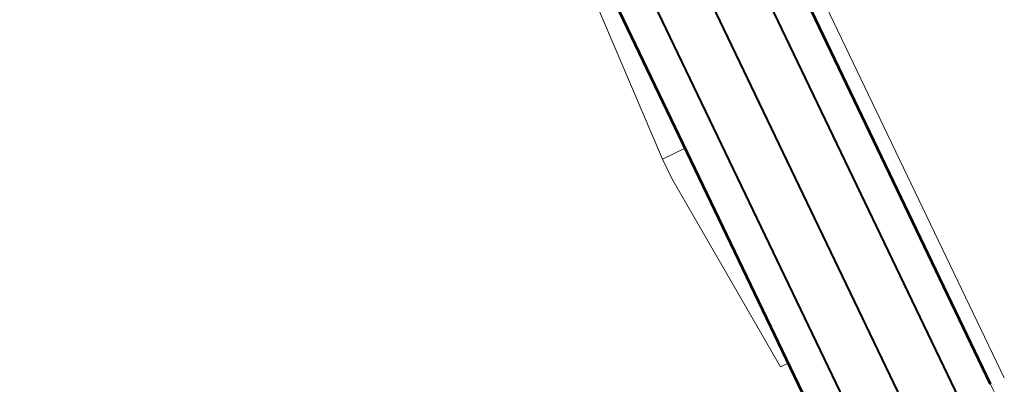
# Model space of a CAD drawing. Extents: x 2029703 to 2038653, y 13701699 to 13741816.
# Drawn here: x 2037554 to 2037781, y 13706882 to 13706966 of the extents above; entities that cross this region are included whole.
import ezdxf

# ---------------------------------------------------------------- set-up
doc = ezdxf.new("R2010")
doc.units = 0
doc.header["$MEASUREMENT"] = 0
for name, color, linetype, lineweight in [('D_RDWY_EOP', 7, 'Continuous', 0), ('D_RDWY_GD_MOW_STRIP', 7, 'Continuous', 0), ('D_RDWY_GD_RAIL', 7, 'Continuous', 0), ('D_TRAF_PM_W_4IN_SLD', 7, 'Continuous', 0), ('D_TRAF_PM_Y_4IN_SLD', 7, 'Continuous', 0)]:
    doc.layers.add(name, color=color, linetype=linetype, lineweight=lineweight)

msp = doc.modelspace()

# ---------------------------------------------------------------- linework, layer by layer
at = {"layer": 'D_RDWY_EOP', "color": 3, "linetype": 'Continuous', "lineweight": 53}
for p, q in [((2037778.12, 13706881.51), (2036928.28, 13708652.78)), ((2037742.06, 13706864.21), (2036892.22, 13708635.48))]:
    msp.add_line(p, q, dxfattribs=at)
at = {"layer": 'D_RDWY_GD_MOW_STRIP', "color": 4, "linetype": 'Continuous', "lineweight": 13}
for p, q in [((2037711.43, 13707028.6), (2037781.28, 13706883.02)), ((2037778.12, 13706881.51), (2037708.28, 13707027.08)), ((2037672.21, 13707009.78), (2037731.42, 13706886.37)), ((2037702.38, 13706933.44), (2037682.31, 13706980.65)), ((2037707.63, 13706935.96), (2037702.38, 13706933.44)), ((2037704.54, 13706928.93), (2037702.38, 13706933.44))]:
    msp.add_line(p, q, dxfattribs=at)
at = {"layer": 'D_RDWY_GD_MOW_STRIP', "color": 4, "linetype": 'Continuous', "lineweight": 13, "flags": 128}
msp.add_lwpolyline([(2037731.42, 13706886.37), (2037729.62, 13706885.51), (2037704.54, 13706928.93), (2037702.38, 13706933.44)], dxfattribs=at)
at = {"layer": 'D_RDWY_GD_RAIL', "color": 1, "linetype": 'Continuous', "lineweight": 0}
msp.add_open_spline([(2037716.17, 13707010.63), (2037771.31, 13706895.71), (2037778.12, 13706881.51), (2037788.23, 13706860.34), (2037800, 13706835.4), (2037806.33, 13706821.86), (2037812.31, 13706809), (2037822.47, 13706786.93), (2037829.95, 13706770.54), (2037841.51, 13706744.93), (2037852.17, 13706721.02), (2037860.8, 13706701.46), (2037871.96, 13706675.88), (2037882.62, 13706651.12), (2037893.6, 13706625.29), (2037905.03, 13706598.02), (2037914.72, 13706574.62), (2037925.33, 13706548.64), (2037928.92, 13706539.77), (2037938.85, 13706515.02), (2037949.05, 13706489.24), (2037957.81, 13706466.83), (2037965.9, 13706445.89), (2037974.63, 13706423.01), (2037980.32, 13706407.94), (2037983.67, 13706398.99), (2037988.48, 13706386.11), (2037994.07, 13706370.97), (2038003.09, 13706346.12), (2038011.92, 13706321.27), (2038020.68, 13706296.09), (2038027.48, 13706276.16), (2038036.35, 13706249.61), (2038040.34, 13706237.45), (2038044.46, 13706224.78), (2038053.28, 13706197.1), (2038061.36, 13706171.13), (2038068.33, 13706148.17), (2038077.71, 13706116.48), (2038085.53, 13706089.28), (2038095.11, 13706054.87), (2038101.34, 13706031.83), (2038105.89, 13706014.66), (2038111.53, 13705992.91), (2038119.18, 13705962.56), (2038125.36, 13705937.25), (2038128.59, 13705923.73), (2038134.25, 13705899.49), (2038138.49, 13705880.82), (2038141.23, 13705868.53), (2038141.97, 13705865.19)], degree=3, knots=[0, 0, 0, 0, 0.021127, 0.042254, 0.06338, 0.084507, 0.105634, 0.126761, 0.147888, 0.169014, 0.190141, 0.211268, 0.232395, 0.253522, 0.274648, 0.295775, 0.316902, 0.338029, 0.359156, 0.380282, 0.401409, 0.422536, 0.443663, 0.46479, 0.485916, 0.507043, 0.52817, 0.549297, 0.570424, 0.59155, 0.612677, 0.633804, 0.654931, 0.676058, 0.697184, 0.718311, 0.739438, 0.760565, 0.781692, 0.802818, 0.823945, 0.845072, 0.866199, 0.887326, 0.908452, 0.929579, 0.950706, 0.971833, 0.99296, 1, 1, 1, 1], dxfattribs=at)
at = {"layer": 'D_TRAF_PM_W_4IN_SLD', "color": 7, "linetype": 'Continuous', "lineweight": 40}
for p, q in [((2037770.91, 13706878.05), (2036921.07, 13708649.32)), ((2037749.27, 13706867.67), (2036899.43, 13708638.94))]:
    msp.add_line(p, q, dxfattribs=at)
at = {"layer": 'D_TRAF_PM_Y_4IN_SLD', "color": 30, "linetype": 'Continuous', "lineweight": 40}
msp.add_line((2037760.09, 13706872.86), (2036910.25, 13708644.13), dxfattribs=at)

doc.saveas('drawing.dxf')
